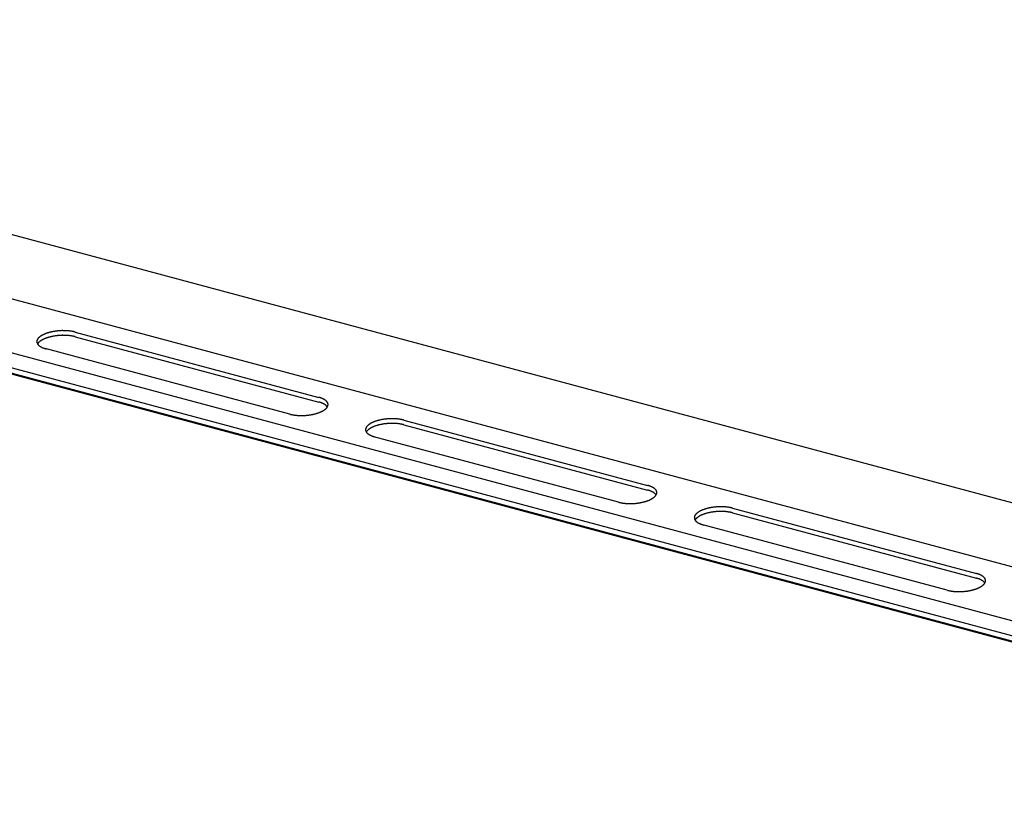
# Model space of a CAD drawing. Extents: x 5 to 415, y 6 to 292.
# Drawn here: x 239 to 242, y 201 to 204 of the extents above; entities that cross this region are included whole.
import ezdxf

# ---------------------------------------------------------------- set-up
doc = ezdxf.new("R2010")
doc.units = 0
doc.layers.add('_B-B_補強金具__金具__その他', color=7, linetype='CONTINUOUS')

msp = doc.modelspace()

# ---------------------------------------------------------------- linework, layer by layer
at = {"layer": '_B-B_補強金具__金具__その他', "color": 4, "linetype": 'CONTINUOUS'}
for p, q in [((244.4414, 201.2766), (225.1024, 206.4585)), ((244.3842, 201.2436), (225.0452, 206.4255)), ((225.023, 206.4127), (244.362, 201.2308)), ((244.3645, 201.2322), (225.0255, 206.4141)), ((243.986, 201.7777), (237.0905, 203.6253)), ((243.6404, 201.6646), (236.8663, 203.4797)), ((239.272, 202.7835), (240.0534, 202.5741)), ((239.272, 202.7685), (240.0534, 202.5591)), ((239.9602, 202.5203), (239.1762, 202.7304)), ((240.3257, 202.5012), (241.107, 202.2918)), ((240.3257, 202.4862), (241.107, 202.2768)), ((241.0138, 202.238), (240.2299, 202.448)), ((241.3793, 202.2189), (242.1607, 202.0095)), ((241.3793, 202.2039), (242.1607, 201.9945)), ((242.0674, 201.9557), (241.2835, 202.1657))]:
    msp.add_line(p, q, dxfattribs=at)
for centre, radius, start, end in [((239.2336, 202.6115), 0.1764, 97.8816, 98.9405), ((239.2341, 202.6079), 0.18, 96.8374, 97.8819), ((239.2345, 202.605), 0.1829, 95.8042, 96.8378), ((239.2347, 202.603), 0.1849, 94.7785, 95.8045), ((239.2348, 202.6019), 0.186, 93.757, 94.7788), ((239.2348, 202.6016), 0.1863, 92.7364, 93.7573), ((239.2348, 202.6023), 0.1857, 91.7135, 92.7367), ((239.2347, 202.6038), 0.1842, 90.6851, 91.7138), ((239.2347, 202.6061), 0.1818, 89.6478, 90.6854), ((239.2347, 202.6093), 0.1786, 88.5983, 89.6482), ((239.2348, 202.6133), 0.1746, 87.5328, 88.5986), ((239.235, 202.618), 0.1699, 86.4476, 87.5331), ((239.2353, 202.6234), 0.1645, 85.3389, 86.448), ((239.2358, 202.6294), 0.1585, 84.2021, 85.3393), ((239.2365, 202.636), 0.1519, 83.0328, 84.2026), ((239.2374, 202.643), 0.1448, 81.8259, 83.0333), ((239.2384, 202.6503), 0.1374, 80.5757, 81.8264), ((239.163, 202.7527), 0.0136, 167.2351, 173.0872), ((239.164, 202.7525), 0.0146, 161.6478, 167.2283), ((239.1653, 202.752), 0.016, 156.3941, 161.6435), ((239.167, 202.7513), 0.0178, 151.5071, 156.3922), ((239.169, 202.7502), 0.0201, 146.9963, 151.507), ((239.1713, 202.7487), 0.0228, 142.8543, 146.9977), ((239.1738, 202.7468), 0.026, 139.0618, 142.8565), ((239.1766, 202.7444), 0.0297, 135.5926, 139.0644), ((239.1797, 202.7414), 0.0339, 132.4178, 135.5953), ((239.1829, 202.7379), 0.0387, 129.5079, 132.4205), ((239.1862, 202.7339), 0.0439, 126.8345, 129.5105), ((239.1896, 202.7293), 0.0496, 124.3712, 126.8369), ((239.1896, 202.7143), 0.0496, 124.3712, 126.8369), ((239.1931, 202.7242), 0.0558, 122.0939, 124.3734), ((239.1931, 202.7092), 0.0558, 122.0939, 124.3734), ((239.1967, 202.7185), 0.0625, 119.981, 122.0958), ((239.1967, 202.7035), 0.0625, 119.981, 122.0958), ((239.2002, 202.7124), 0.0695, 118.0132, 119.9827), ((239.2002, 202.6974), 0.0695, 118.0132, 119.9827), ((239.2037, 202.7059), 0.0769, 116.1734, 118.0147), ((239.2037, 202.6909), 0.0769, 116.1734, 118.0147), ((239.207, 202.699), 0.0846, 114.4468, 116.1748), ((239.207, 202.684), 0.0846, 114.4468, 116.1748), ((239.2103, 202.6918), 0.0925, 112.82, 114.448), ((239.2103, 202.6768), 0.0925, 112.82, 114.448), ((239.2135, 202.6844), 0.1006, 111.2813, 112.821), ((239.2135, 202.6694), 0.1006, 111.2813, 112.821), ((239.2164, 202.6768), 0.1087, 109.8204, 111.2822), ((239.2164, 202.6618), 0.1087, 109.8204, 111.2822), ((239.2192, 202.6691), 0.1169, 108.4282, 109.8212), ((239.2192, 202.6541), 0.1169, 108.4282, 109.8212), ((239.2217, 202.6615), 0.1249, 107.0965, 108.4289), ((239.2217, 202.6465), 0.1249, 107.0965, 108.4289), ((239.2241, 202.6539), 0.1328, 105.818, 107.0971), ((239.2241, 202.6389), 0.1328, 105.818, 107.0971), ((239.2261, 202.6466), 0.1405, 104.5863, 105.8186), ((239.2261, 202.6316), 0.1405, 104.5863, 105.8186), ((239.228, 202.6395), 0.1478, 103.3954, 104.5868), ((239.228, 202.6245), 0.1478, 103.3954, 104.5868), ((239.2296, 202.6328), 0.1546, 102.24, 103.3959), ((239.2296, 202.6178), 0.1546, 102.24, 103.3959), ((239.2309, 202.6266), 0.161, 101.1153, 102.2405), ((239.2309, 202.6116), 0.161, 101.1153, 102.2405), ((239.232, 202.6209), 0.1668, 100.0167, 101.1157), ((239.232, 202.6059), 0.1668, 100.0167, 101.1157), ((239.2329, 202.6159), 0.1719, 98.9401, 100.0171), ((239.2329, 202.6009), 0.1719, 98.9401, 100.0171), ((239.2336, 202.5965), 0.1764, 97.8816, 98.9405), ((239.2341, 202.5929), 0.18, 96.8374, 97.8819), ((239.2345, 202.59), 0.1829, 95.8042, 96.8378), ((239.2347, 202.588), 0.1849, 94.7785, 95.8045), ((239.2348, 202.5869), 0.186, 93.757, 94.7788), ((239.2348, 202.5866), 0.1863, 92.7364, 93.7573), ((239.2348, 202.5873), 0.1857, 91.7135, 92.7367), ((239.2347, 202.5888), 0.1842, 90.6851, 91.7138), ((239.2347, 202.5911), 0.1818, 89.6478, 90.6854), ((239.2347, 202.5943), 0.1786, 88.5983, 89.6482), ((239.2348, 202.5983), 0.1746, 87.5328, 88.5986), ((239.235, 202.603), 0.1699, 86.4476, 87.5331), ((239.2353, 202.6084), 0.1645, 85.3389, 86.448), ((239.2358, 202.6144), 0.1585, 84.2021, 85.3393), ((239.2365, 202.621), 0.1519, 83.0328, 84.2026), ((239.2374, 202.628), 0.1448, 81.8259, 83.0333), ((239.2384, 202.6353), 0.1374, 80.5757, 81.8264), ((239.2397, 202.658), 0.1296, 79.2763, 80.5763), ((239.2397, 202.643), 0.1296, 79.2763, 80.5763), ((239.2412, 202.6658), 0.1217, 77.9207, 79.277), ((239.2412, 202.6508), 0.1217, 77.9207, 79.277), ((239.2429, 202.6738), 0.1136, 76.5014, 77.9215), ((239.2429, 202.6588), 0.1136, 76.5014, 77.9215), ((239.2448, 202.6817), 0.1054, 75.0096, 76.5023), ((239.2448, 202.6667), 0.1054, 75.0096, 76.5023), ((239.1624, 202.7528), 0.013, 173.0963, 179.1348), ((239.1622, 202.7528), 0.0127, 179.1453, 185.2645), ((239.1623, 202.7528), 0.0128, 185.2753, 191.3603), ((239.1627, 202.7529), 0.0133, 191.3701, 197.31), ((239.1635, 202.7531), 0.0141, 197.3179, 203.018), ((239.1647, 202.7536), 0.0154, 203.0234, 208.4134), ((239.1661, 202.7544), 0.017, 208.4163, 213.4526), ((239.169, 202.7352), 0.0201, 146.9963, 149.5429), ((239.1679, 202.7555), 0.0191, 213.4534, 218.117), ((239.1713, 202.7337), 0.0228, 142.8543, 146.9977), ((239.1698, 202.7571), 0.0216, 218.1162, 222.4078), ((239.1738, 202.7318), 0.026, 139.0618, 142.8565), ((239.1721, 202.7591), 0.0246, 222.406, 226.3403), ((239.1766, 202.7294), 0.0297, 135.5926, 139.0644), ((239.1745, 202.7617), 0.0281, 226.3378, 229.9382), ((239.1797, 202.7264), 0.0339, 132.4178, 135.5953), ((239.1771, 202.7647), 0.0321, 229.9354, 233.2296), ((239.1829, 202.7229), 0.0387, 129.5079, 132.4205), ((239.1798, 202.7684), 0.0367, 233.2269, 236.2442), ((239.1862, 202.7189), 0.0439, 126.8345, 129.5105), ((239.1826, 202.7725), 0.0417, 236.2416, 239.0109), ((239.1854, 202.7773), 0.0472, 239.0084, 241.5569), ((239.1883, 202.7826), 0.0532, 241.5547, 243.9075), ((239.1911, 202.7884), 0.0597, 243.9055, 246.0851), ((239.1939, 202.7947), 0.0666, 246.0833, 248.11), ((239.1966, 202.8014), 0.0739, 248.1084, 250.0001), ((239.1992, 202.8085), 0.0814, 249.9987, 251.7713), ((239.2017, 202.816), 0.0893, 251.77, 253.4374), ((239.204, 202.8236), 0.0972, 253.4362, 255.011), ((240.0282, 202.4802), 0.0972, 73.4362, 75.011), ((240.0305, 202.4879), 0.0893, 71.77, 73.4374), ((240.033, 202.4953), 0.0814, 69.9987, 71.7713), ((240.0356, 202.5024), 0.0739, 68.1084, 70.0001), ((240.0383, 202.5091), 0.0666, 66.0833, 68.11), ((240.0411, 202.5154), 0.0597, 63.9055, 66.0851), ((240.0439, 202.5212), 0.0532, 61.5547, 63.9075), ((240.0468, 202.5265), 0.0472, 59.0084, 61.5569), ((240.0496, 202.5313), 0.0417, 56.2416, 59.0109), ((240.0524, 202.5354), 0.0367, 53.2269, 56.2442), ((240.0282, 202.4652), 0.0972, 73.4362, 75.011), ((240.0305, 202.4729), 0.0893, 71.77, 73.4374), ((240.033, 202.4803), 0.0814, 69.9987, 71.7713), ((240.0356, 202.4874), 0.0739, 68.1084, 70.0001), ((240.0383, 202.4941), 0.0666, 66.0833, 68.11), ((240.0411, 202.5004), 0.0597, 63.9055, 66.0851), ((240.0439, 202.5062), 0.0532, 61.5547, 63.9075), ((240.0468, 202.5115), 0.0472, 59.0084, 61.5569), ((240.0426, 202.5745), 0.0496, 304.3712, 306.8369), ((240.0496, 202.5163), 0.0417, 56.2416, 59.0109), ((240.046, 202.5699), 0.0439, 306.8345, 309.5105), ((240.0524, 202.5204), 0.0367, 53.2269, 56.2442), ((240.0494, 202.5659), 0.0387, 309.5079, 312.4205), ((240.0551, 202.5391), 0.0321, 49.9354, 53.2296), ((240.0551, 202.5241), 0.0321, 49.9354, 53.2296), ((240.0525, 202.5624), 0.0339, 312.4178, 315.5953), ((240.0577, 202.5421), 0.0281, 46.3378, 49.9382), ((240.0577, 202.5271), 0.0281, 46.3378, 49.9382), ((240.0556, 202.5594), 0.0297, 315.5926, 319.0644), ((240.0601, 202.5447), 0.0246, 42.406, 46.3403), ((240.0601, 202.5297), 0.0246, 42.406, 46.3403), ((240.0584, 202.557), 0.026, 319.0618, 322.8565), ((240.0624, 202.5467), 0.0216, 38.1162, 42.4078), ((240.0624, 202.5317), 0.0216, 38.1162, 42.4078), ((240.0609, 202.5551), 0.0228, 322.8543, 326.9977), ((240.0644, 202.5483), 0.0191, 33.4534, 38.117), ((240.0644, 202.5333), 0.0191, 33.4534, 38.117), ((240.0632, 202.5536), 0.0201, 326.9963, 331.507), ((240.0661, 202.5494), 0.017, 28.4163, 33.4526), ((240.0661, 202.5344), 0.017, 32.0205, 33.4526), ((240.0652, 202.5525), 0.0178, 331.5071, 336.3922), ((240.0675, 202.5502), 0.0154, 23.0234, 28.4134), ((240.0669, 202.5518), 0.016, 336.3941, 341.6435), ((240.0687, 202.5507), 0.0141, 17.3179, 23.018), ((240.0682, 202.5513), 0.0146, 341.6478, 347.2283), ((240.0695, 202.5509), 0.0133, 11.3701, 17.31), ((240.0692, 202.5511), 0.0136, 347.2351, 353.0872), ((240.0699, 202.551), 0.0128, 5.2753, 11.3603), ((240.07, 202.551), 0.0127, 359.1453, 5.2645), ((240.0698, 202.551), 0.013, 353.0963, 359.1348), ((239.9874, 202.6221), 0.1054, 255.0096, 256.5023), ((239.9893, 202.63), 0.1136, 256.5014, 257.9215), ((239.991, 202.638), 0.1217, 257.9207, 259.277), ((239.9925, 202.6458), 0.1296, 259.2763, 260.5763), ((239.9938, 202.6535), 0.1374, 260.5757, 261.8264), ((239.9949, 202.6608), 0.1448, 261.8259, 263.0333), ((239.9957, 202.6678), 0.1519, 263.0328, 264.2026), ((239.9964, 202.6744), 0.1585, 264.2021, 265.3393), ((239.9969, 202.6804), 0.1645, 265.3389, 266.448), ((239.9972, 202.6858), 0.1699, 266.4476, 267.5331), ((239.9974, 202.6905), 0.1746, 267.5328, 268.5986), ((239.9975, 202.6945), 0.1786, 268.5983, 269.6482), ((239.9975, 202.6977), 0.1818, 269.6478, 270.6854), ((239.9975, 202.7), 0.1842, 270.6851, 271.7138), ((239.9975, 202.7015), 0.1857, 271.7135, 272.7367), ((239.9974, 202.7022), 0.1863, 272.7364, 273.7573), ((239.9974, 202.7019), 0.186, 273.757, 274.7788), ((239.9975, 202.7008), 0.1849, 274.7785, 275.8045), ((239.9977, 202.6988), 0.1829, 275.8042, 276.8378), ((239.9981, 202.6959), 0.18, 276.8374, 277.8819), ((239.9986, 202.6923), 0.1764, 277.8816, 278.9405), ((239.9993, 202.6879), 0.1719, 278.9401, 280.0171), ((240.0002, 202.6829), 0.1668, 280.0167, 281.1157), ((240.0013, 202.6772), 0.161, 281.1153, 282.2405), ((240.0026, 202.671), 0.1546, 282.24, 283.3959), ((240.0042, 202.6643), 0.1478, 283.3954, 284.5868), ((240.0061, 202.6572), 0.1405, 284.5863, 285.8186), ((240.0082, 202.6499), 0.1328, 285.818, 287.0971), ((240.0105, 202.6423), 0.1249, 287.0965, 288.4289), ((240.013, 202.6347), 0.1169, 288.4282, 289.8212), ((240.0158, 202.627), 0.1087, 289.8204, 291.2822), ((240.0188, 202.6194), 0.1006, 291.2813, 292.821), ((240.0219, 202.612), 0.0925, 292.82, 294.448), ((240.0252, 202.6048), 0.0846, 294.4468, 296.1748), ((240.0285, 202.5979), 0.0769, 296.1734, 298.0147), ((240.032, 202.5914), 0.0695, 298.0132, 299.9827), ((240.0355, 202.5853), 0.0625, 299.981, 302.0958), ((240.0391, 202.5796), 0.0558, 302.0939, 304.3734), ((240.2845, 202.3443), 0.161, 101.1153, 102.2405), ((240.2857, 202.3386), 0.1668, 100.0167, 101.1157), ((240.2866, 202.3336), 0.1719, 98.9401, 100.0171), ((240.2872, 202.3292), 0.1764, 97.8816, 98.9405), ((240.2878, 202.3256), 0.18, 96.8374, 97.8819), ((240.2881, 202.3227), 0.1829, 95.8042, 96.8378), ((240.2883, 202.3207), 0.1849, 94.7785, 95.8045), ((240.2884, 202.3196), 0.186, 93.757, 94.7788), ((240.2884, 202.3193), 0.1863, 92.7364, 93.7573), ((240.2884, 202.3199), 0.1857, 91.7135, 92.7367), ((240.2883, 202.3214), 0.1842, 90.6851, 91.7138), ((240.2883, 202.3238), 0.1818, 89.6478, 90.6854), ((240.2883, 202.327), 0.1786, 88.5983, 89.6482), ((240.2884, 202.331), 0.1746, 87.5328, 88.5986), ((240.2886, 202.3357), 0.1699, 86.4476, 87.5331), ((240.289, 202.3411), 0.1645, 85.3389, 86.448), ((240.2895, 202.3471), 0.1585, 84.2021, 85.3393), ((240.2901, 202.3537), 0.1519, 83.0328, 84.2026), ((240.291, 202.3607), 0.1448, 81.8259, 83.0333), ((240.292, 202.368), 0.1374, 80.5757, 81.8264), ((240.2933, 202.3757), 0.1296, 79.2763, 80.5763), ((240.2948, 202.3835), 0.1217, 77.9207, 79.277), ((240.2965, 202.3914), 0.1136, 76.5014, 77.9215), ((240.216, 202.4704), 0.013, 173.0963, 179.1348), ((240.2158, 202.4704), 0.0127, 179.1453, 185.2645), ((240.2167, 202.4704), 0.0136, 167.2351, 173.0872), ((240.2176, 202.4701), 0.0146, 161.6478, 167.2283), ((240.219, 202.4697), 0.016, 156.3941, 161.6435), ((240.2206, 202.469), 0.0178, 151.5071, 156.3922), ((240.2226, 202.4679), 0.0201, 146.9963, 151.507), ((240.2249, 202.4664), 0.0228, 142.8543, 146.9977), ((240.2275, 202.4645), 0.026, 139.0618, 142.8565), ((240.2303, 202.462), 0.0297, 135.5926, 139.0644), ((240.2333, 202.4591), 0.0339, 132.4178, 135.5953), ((240.2365, 202.4556), 0.0387, 129.5079, 132.4205), ((240.2398, 202.4515), 0.0439, 126.8345, 129.5105), ((240.2398, 202.4365), 0.0439, 126.8345, 129.5105), ((240.2433, 202.447), 0.0496, 124.3712, 126.8369), ((240.2433, 202.432), 0.0496, 124.3712, 126.8369), ((240.2468, 202.4418), 0.0558, 122.0939, 124.3734), ((240.2468, 202.4268), 0.0558, 122.0939, 124.3734), ((240.2503, 202.4362), 0.0625, 119.981, 122.0958), ((240.2503, 202.4212), 0.0625, 119.981, 122.0958), ((240.2538, 202.4301), 0.0695, 118.0132, 119.9827), ((240.2538, 202.4151), 0.0695, 118.0132, 119.9827), ((240.2573, 202.4236), 0.0769, 116.1734, 118.0147), ((240.2573, 202.4086), 0.0769, 116.1734, 118.0147), ((240.2607, 202.4167), 0.0846, 114.4468, 116.1748), ((240.2607, 202.4017), 0.0846, 114.4468, 116.1748), ((240.264, 202.4095), 0.0925, 112.82, 114.448), ((240.264, 202.3945), 0.0925, 112.82, 114.448), ((240.2671, 202.4021), 0.1006, 111.2813, 112.821), ((240.2671, 202.3871), 0.1006, 111.2813, 112.821), ((240.27, 202.3945), 0.1087, 109.8204, 111.2822), ((240.27, 202.3795), 0.1087, 109.8204, 111.2822), ((240.2728, 202.3868), 0.1169, 108.4282, 109.8212), ((240.2728, 202.3718), 0.1169, 108.4282, 109.8212), ((240.2754, 202.3792), 0.1249, 107.0965, 108.4289), ((240.2754, 202.3642), 0.1249, 107.0965, 108.4289), ((240.2777, 202.3716), 0.1328, 105.818, 107.0971), ((240.2777, 202.3566), 0.1328, 105.818, 107.0971), ((240.2798, 202.3643), 0.1405, 104.5863, 105.8186), ((240.2798, 202.3493), 0.1405, 104.5863, 105.8186), ((240.2816, 202.3572), 0.1478, 103.3954, 104.5868), ((240.2816, 202.3422), 0.1478, 103.3954, 104.5868), ((240.2832, 202.3505), 0.1546, 102.24, 103.3959), ((240.2832, 202.3355), 0.1546, 102.24, 103.3959), ((240.2845, 202.3293), 0.161, 101.1153, 102.2405), ((240.2857, 202.3236), 0.1668, 100.0167, 101.1157), ((240.2866, 202.3186), 0.1719, 98.9401, 100.0171), ((240.2872, 202.3142), 0.1764, 97.8816, 98.9405), ((240.2878, 202.3106), 0.18, 96.8374, 97.8819), ((240.2881, 202.3077), 0.1829, 95.8042, 96.8378), ((240.2883, 202.3057), 0.1849, 94.7785, 95.8045), ((240.2884, 202.3046), 0.186, 93.757, 94.7788), ((240.2884, 202.3043), 0.1863, 92.7364, 93.7573), ((240.2884, 202.3049), 0.1857, 91.7135, 92.7367), ((240.2883, 202.3064), 0.1842, 90.6851, 91.7138), ((240.2883, 202.3088), 0.1818, 89.6478, 90.6854), ((240.2883, 202.312), 0.1786, 88.5983, 89.6482), ((240.2884, 202.316), 0.1746, 87.5328, 88.5986), ((240.2886, 202.3207), 0.1699, 86.4476, 87.5331), ((240.289, 202.3261), 0.1645, 85.3389, 86.448), ((240.2895, 202.3321), 0.1585, 84.2021, 85.3393), ((240.2901, 202.3387), 0.1519, 83.0328, 84.2026), ((240.291, 202.3457), 0.1448, 81.8259, 83.0333), ((240.292, 202.353), 0.1374, 80.5757, 81.8264), ((240.2933, 202.3607), 0.1296, 79.2763, 80.5763), ((240.2948, 202.3685), 0.1217, 77.9207, 79.277), ((240.2965, 202.3764), 0.1136, 76.5014, 77.9215), ((240.2984, 202.3994), 0.1054, 75.0096, 76.5023), ((240.2984, 202.3844), 0.1054, 75.0096, 76.5023), ((240.2159, 202.4705), 0.0128, 185.2753, 191.3603), ((240.2164, 202.4706), 0.0133, 191.3701, 197.31), ((240.2172, 202.4708), 0.0141, 197.3179, 203.018), ((240.2183, 202.4713), 0.0154, 203.0234, 208.4134), ((240.2198, 202.4721), 0.017, 208.4163, 213.4526), ((240.2226, 202.4529), 0.0201, 146.9963, 149.5429), ((240.2215, 202.4732), 0.0191, 213.4534, 218.117), ((240.2249, 202.4514), 0.0228, 142.8543, 146.9977), ((240.2235, 202.4748), 0.0216, 218.1162, 222.4078), ((240.2275, 202.4495), 0.026, 139.0618, 142.8565), ((240.2257, 202.4768), 0.0246, 222.406, 226.3403), ((240.2303, 202.447), 0.0297, 135.5926, 139.0644), ((240.2281, 202.4793), 0.0281, 226.3378, 229.9382), ((240.2333, 202.4441), 0.0339, 132.4178, 135.5953), ((240.2307, 202.4824), 0.0321, 229.9354, 233.2296), ((240.2365, 202.4406), 0.0387, 129.5079, 132.4205), ((240.2334, 202.486), 0.0367, 233.2269, 236.2442), ((240.2362, 202.4902), 0.0417, 236.2416, 239.0109), ((240.2391, 202.495), 0.0472, 239.0084, 241.5569), ((240.2419, 202.5003), 0.0532, 241.5547, 243.9075), ((240.2448, 202.5061), 0.0597, 243.9055, 246.0851), ((240.2476, 202.5124), 0.0666, 246.0833, 248.11), ((240.2503, 202.5191), 0.0739, 248.1084, 250.0001), ((240.2529, 202.5262), 0.0814, 249.9987, 251.7713), ((240.2553, 202.5336), 0.0893, 251.77, 253.4374), ((240.2576, 202.5413), 0.0972, 253.4362, 255.011), ((241.0819, 202.1979), 0.0972, 73.4362, 75.011), ((241.0842, 202.2055), 0.0893, 71.77, 73.4374), ((241.0866, 202.213), 0.0814, 69.9987, 71.7713), ((241.0892, 202.2201), 0.0739, 68.1084, 70.0001), ((241.0919, 202.2268), 0.0666, 66.0833, 68.11), ((241.0947, 202.2331), 0.0597, 63.9055, 66.0851), ((241.0975, 202.2389), 0.0532, 61.5547, 63.9075), ((241.1004, 202.2442), 0.0472, 59.0084, 61.5569), ((241.1033, 202.2489), 0.0417, 56.2416, 59.0109), ((241.1061, 202.2531), 0.0367, 53.2269, 56.2442), ((241.1088, 202.2567), 0.0321, 49.9354, 53.2296), ((241.1113, 202.2598), 0.0281, 46.3378, 49.9382), ((241.0819, 202.1829), 0.0972, 73.4362, 75.011), ((241.0842, 202.1905), 0.0893, 71.77, 73.4374), ((241.0866, 202.198), 0.0814, 69.9987, 71.7713), ((241.0892, 202.2051), 0.0739, 68.1084, 70.0001), ((241.0919, 202.2118), 0.0666, 66.0833, 68.11), ((241.0947, 202.2181), 0.0597, 63.9055, 66.0851), ((241.0892, 202.303), 0.0625, 299.981, 302.0958), ((241.0975, 202.2239), 0.0532, 61.5547, 63.9075), ((241.0927, 202.2973), 0.0558, 302.0939, 304.3734), ((241.1004, 202.2292), 0.0472, 59.0084, 61.5569), ((241.0962, 202.2922), 0.0496, 304.3712, 306.8369), ((241.1033, 202.2339), 0.0417, 56.2416, 59.0109), ((241.0996, 202.2876), 0.0439, 306.8345, 309.5105), ((241.1061, 202.2381), 0.0367, 53.2269, 56.2442), ((241.103, 202.2836), 0.0387, 309.5079, 312.4205), ((241.1088, 202.2417), 0.0321, 49.9354, 53.2296), ((241.1062, 202.2801), 0.0339, 312.4178, 315.5953), ((241.1113, 202.2448), 0.0281, 46.3378, 49.9382), ((241.1092, 202.2771), 0.0297, 315.5926, 319.0644), ((241.1138, 202.2624), 0.0246, 42.406, 46.3403), ((241.1138, 202.2474), 0.0246, 42.406, 46.3403), ((241.112, 202.2747), 0.026, 319.0618, 322.8565), ((241.116, 202.2644), 0.0216, 38.1162, 42.4078), ((241.116, 202.2494), 0.0216, 38.1162, 42.4078), ((241.1146, 202.2728), 0.0228, 322.8543, 326.9977), ((241.118, 202.2659), 0.0191, 33.4534, 38.117), ((241.118, 202.2509), 0.0191, 33.4534, 38.117), ((241.1168, 202.2713), 0.0201, 326.9963, 331.507), ((241.1197, 202.2671), 0.017, 28.4163, 33.4526), ((241.1197, 202.2521), 0.017, 32.0205, 33.4526), ((241.1188, 202.2702), 0.0178, 331.5071, 336.3922), ((241.1212, 202.2679), 0.0154, 23.0234, 28.4134), ((241.1205, 202.2695), 0.016, 336.3941, 341.6435), ((241.1223, 202.2684), 0.0141, 17.3179, 23.018), ((241.1218, 202.269), 0.0146, 341.6478, 347.2283), ((241.1231, 202.2686), 0.0133, 11.3701, 17.31), ((241.1228, 202.2688), 0.0136, 347.2351, 353.0872), ((241.1236, 202.2687), 0.0128, 5.2753, 11.3603), ((241.1237, 202.2687), 0.0127, 359.1453, 5.2645), ((241.1234, 202.2687), 0.013, 353.0963, 359.1348), ((241.0411, 202.3398), 0.1054, 255.0096, 256.5023), ((241.043, 202.3477), 0.1136, 256.5014, 257.9215), ((241.0447, 202.3557), 0.1217, 257.9207, 259.277), ((241.0462, 202.3635), 0.1296, 259.2763, 260.5763), ((241.0474, 202.3711), 0.1374, 260.5757, 261.8264), ((241.0485, 202.3785), 0.1448, 261.8259, 263.0333), ((241.0493, 202.3855), 0.1519, 263.0328, 264.2026), ((241.05, 202.3921), 0.1585, 264.2021, 265.3393), ((241.0505, 202.3981), 0.1645, 265.3389, 266.448), ((241.0508, 202.4035), 0.1699, 266.4476, 267.5331), ((241.051, 202.4082), 0.1746, 267.5328, 268.5986), ((241.0511, 202.4122), 0.1786, 268.5983, 269.6482), ((241.0512, 202.4154), 0.1818, 269.6478, 270.6854), ((241.0511, 202.4177), 0.1842, 270.6851, 271.7138), ((241.0511, 202.4192), 0.1857, 271.7135, 272.7367), ((241.0511, 202.4198), 0.1863, 272.7364, 273.7573), ((241.0511, 202.4196), 0.186, 273.757, 274.7788), ((241.0512, 202.4184), 0.1849, 274.7785, 275.8045), ((241.0514, 202.4164), 0.1829, 275.8042, 276.8378), ((241.0517, 202.4136), 0.18, 276.8374, 277.8819), ((241.0522, 202.41), 0.1764, 277.8816, 278.9405), ((241.0529, 202.4056), 0.1719, 278.9401, 280.0171), ((241.0538, 202.4005), 0.1668, 280.0167, 281.1157), ((241.0549, 202.3949), 0.161, 281.1153, 282.2405), ((241.0563, 202.3886), 0.1546, 282.24, 283.3959), ((241.0579, 202.382), 0.1478, 283.3954, 284.5868), ((241.0597, 202.3749), 0.1405, 284.5863, 285.8186), ((241.0618, 202.3676), 0.1328, 285.818, 287.0971), ((241.0641, 202.36), 0.1249, 287.0965, 288.4289), ((241.0667, 202.3524), 0.1169, 288.4282, 289.8212), ((241.0694, 202.3447), 0.1087, 289.8204, 291.2822), ((241.0724, 202.3371), 0.1006, 291.2813, 292.821), ((241.0755, 202.3297), 0.0925, 292.82, 294.448), ((241.0788, 202.3225), 0.0846, 294.4468, 296.1748), ((241.0822, 202.3156), 0.0769, 296.1734, 298.0147), ((241.0857, 202.309), 0.0695, 298.0132, 299.9827), ((241.3352, 202.0749), 0.1478, 103.3954, 104.5868), ((241.3368, 202.0682), 0.1546, 102.24, 103.3959), ((241.3382, 202.062), 0.161, 101.1153, 102.2405), ((241.3393, 202.0563), 0.1668, 100.0167, 101.1157), ((241.3402, 202.0512), 0.1719, 98.9401, 100.0171), ((241.3409, 202.0469), 0.1764, 97.8816, 98.9405), ((241.3414, 202.0432), 0.18, 96.8374, 97.8819), ((241.3417, 202.0404), 0.1829, 95.8042, 96.8378), ((241.3419, 202.0384), 0.1849, 94.7785, 95.8045), ((241.342, 202.0373), 0.186, 93.757, 94.7788), ((241.342, 202.037), 0.1863, 92.7364, 93.7573), ((241.342, 202.0376), 0.1857, 91.7135, 92.7367), ((241.342, 202.0391), 0.1842, 90.6851, 91.7138), ((241.3419, 202.0415), 0.1818, 89.6478, 90.6854), ((241.342, 202.0447), 0.1786, 88.5983, 89.6482), ((241.3421, 202.0487), 0.1746, 87.5328, 88.5986), ((241.3423, 202.0534), 0.1699, 86.4476, 87.5331), ((241.3426, 202.0588), 0.1645, 85.3389, 86.448), ((241.3431, 202.0648), 0.1585, 84.2021, 85.3393), ((241.3438, 202.0713), 0.1519, 83.0328, 84.2026), ((241.3446, 202.0783), 0.1448, 81.8259, 83.0333), ((241.3457, 202.0857), 0.1374, 80.5757, 81.8264), ((241.3469, 202.0934), 0.1296, 79.2763, 80.5763), ((241.3484, 202.1012), 0.1217, 77.9207, 79.277), ((241.3501, 202.1091), 0.1136, 76.5014, 77.9215), ((241.352, 202.1171), 0.1054, 75.0096, 76.5023), ((241.2697, 202.1881), 0.013, 173.0963, 179.1348), ((241.2694, 202.1881), 0.0127, 179.1453, 185.2645), ((241.2703, 202.188), 0.0136, 167.2351, 173.0872), ((241.2695, 202.1881), 0.0128, 185.2753, 191.3603), ((241.2713, 202.1878), 0.0146, 161.6478, 167.2283), ((241.2726, 202.1874), 0.016, 156.3941, 161.6435), ((241.2743, 202.1866), 0.0178, 151.5071, 156.3922), ((241.2763, 202.1856), 0.0201, 146.9963, 151.507), ((241.2785, 202.1841), 0.0228, 142.8543, 146.9977), ((241.2811, 202.1821), 0.026, 139.0618, 142.8565), ((241.2839, 202.1797), 0.0297, 135.5926, 139.0644), ((241.2869, 202.1768), 0.0339, 132.4178, 135.5953), ((241.2869, 202.1618), 0.0339, 132.4178, 135.5953), ((241.2901, 202.1733), 0.0387, 129.5079, 132.4205), ((241.2901, 202.1583), 0.0387, 129.5079, 132.4205), ((241.2935, 202.1692), 0.0439, 126.8345, 129.5105), ((241.2935, 202.1542), 0.0439, 126.8345, 129.5105), ((241.2969, 202.1646), 0.0496, 124.3712, 126.8369), ((241.2969, 202.1496), 0.0496, 124.3712, 126.8369), ((241.3004, 202.1595), 0.0558, 122.0939, 124.3734), ((241.3004, 202.1445), 0.0558, 122.0939, 124.3734), ((241.3039, 202.1539), 0.0625, 119.981, 122.0958), ((241.3039, 202.1389), 0.0625, 119.981, 122.0958), ((241.3074, 202.1478), 0.0695, 118.0132, 119.9827), ((241.3074, 202.1328), 0.0695, 118.0132, 119.9827), ((241.3109, 202.1413), 0.0769, 116.1734, 118.0147), ((241.3109, 202.1263), 0.0769, 116.1734, 118.0147), ((241.3143, 202.1344), 0.0846, 114.4468, 116.1748), ((241.3143, 202.1194), 0.0846, 114.4468, 116.1748), ((241.3176, 202.1272), 0.0925, 112.82, 114.448), ((241.3176, 202.1122), 0.0925, 112.82, 114.448), ((241.3207, 202.1197), 0.1006, 111.2813, 112.821), ((241.3207, 202.1047), 0.1006, 111.2813, 112.821), ((241.3237, 202.1121), 0.1087, 109.8204, 111.2822), ((241.3237, 202.0971), 0.1087, 109.8204, 111.2822), ((241.3264, 202.1045), 0.1169, 108.4282, 109.8212), ((241.3264, 202.0895), 0.1169, 108.4282, 109.8212), ((241.329, 202.0968), 0.1249, 107.0965, 108.4289), ((241.329, 202.0818), 0.1249, 107.0965, 108.4289), ((241.3313, 202.0893), 0.1328, 105.818, 107.0971), ((241.3313, 202.0743), 0.1328, 105.818, 107.0971), ((241.3334, 202.0819), 0.1405, 104.5863, 105.8186), ((241.3334, 202.0669), 0.1405, 104.5863, 105.8186), ((241.3352, 202.0599), 0.1478, 103.3954, 104.5868), ((241.3368, 202.0532), 0.1546, 102.24, 103.3959), ((241.3382, 202.047), 0.161, 101.1153, 102.2405), ((241.3393, 202.0413), 0.1668, 100.0167, 101.1157), ((241.3402, 202.0362), 0.1719, 98.9401, 100.0171), ((241.3409, 202.0319), 0.1764, 97.8816, 98.9405), ((241.3414, 202.0282), 0.18, 96.8374, 97.8819), ((241.3417, 202.0254), 0.1829, 95.8042, 96.8378), ((241.3419, 202.0234), 0.1849, 94.7785, 95.8045), ((241.342, 202.0223), 0.186, 93.757, 94.7788), ((241.342, 202.022), 0.1863, 92.7364, 93.7573), ((241.342, 202.0226), 0.1857, 91.7135, 92.7367), ((241.342, 202.0241), 0.1842, 90.6851, 91.7138), ((241.3419, 202.0265), 0.1818, 89.6478, 90.6854), ((241.342, 202.0297), 0.1786, 88.5983, 89.6482), ((241.3421, 202.0337), 0.1746, 87.5328, 88.5986), ((241.3423, 202.0384), 0.1699, 86.4476, 87.5331), ((241.3426, 202.0438), 0.1645, 85.3389, 86.448), ((241.3431, 202.0498), 0.1585, 84.2021, 85.3393), ((241.3438, 202.0563), 0.1519, 83.0328, 84.2026), ((241.3446, 202.0633), 0.1448, 81.8259, 83.0333), ((241.3457, 202.0707), 0.1374, 80.5757, 81.8264), ((241.3469, 202.0784), 0.1296, 79.2763, 80.5763), ((241.3484, 202.0862), 0.1217, 77.9207, 79.277), ((241.3501, 202.0941), 0.1136, 76.5014, 77.9215), ((241.352, 202.1021), 0.1054, 75.0096, 76.5023), ((241.27, 202.1882), 0.0133, 191.3701, 197.31), ((241.2708, 202.1885), 0.0141, 197.3179, 203.018), ((241.2719, 202.189), 0.0154, 203.0234, 208.4134), ((241.2734, 202.1898), 0.017, 208.4163, 213.4526), ((241.2763, 202.1706), 0.0201, 146.9963, 149.5429), ((241.2751, 202.1909), 0.0191, 213.4534, 218.117), ((241.2785, 202.1691), 0.0228, 142.8543, 146.9977), ((241.2771, 202.1925), 0.0216, 218.1162, 222.4078), ((241.2811, 202.1671), 0.026, 139.0618, 142.8565), ((241.2793, 202.1945), 0.0246, 222.406, 226.3403), ((241.2839, 202.1647), 0.0297, 135.5926, 139.0644), ((241.2818, 202.197), 0.0281, 226.3378, 229.9382), ((241.2843, 202.2001), 0.0321, 229.9354, 233.2296), ((241.287, 202.2037), 0.0367, 233.2269, 236.2442), ((241.2898, 202.2079), 0.0417, 236.2416, 239.0109), ((241.2927, 202.2126), 0.0472, 239.0084, 241.5569), ((241.2956, 202.2179), 0.0532, 241.5547, 243.9075), ((241.2984, 202.2237), 0.0597, 243.9055, 246.0851), ((241.3012, 202.23), 0.0666, 246.0833, 248.11), ((241.3039, 202.2368), 0.0739, 248.1084, 250.0001), ((241.3065, 202.2439), 0.0814, 249.9987, 251.7713), ((241.309, 202.2513), 0.0893, 251.77, 253.4374), ((241.3112, 202.259), 0.0972, 253.4362, 255.011), ((242.1355, 201.9156), 0.0972, 73.4362, 75.011), ((242.1378, 201.9232), 0.0893, 71.77, 73.4374), ((242.1402, 201.9306), 0.0814, 69.9987, 71.7713), ((242.1428, 201.9378), 0.0739, 68.1084, 70.0001), ((242.1455, 201.9445), 0.0666, 66.0833, 68.11), ((242.1483, 201.9508), 0.0597, 63.9055, 66.0851), ((242.1512, 201.9566), 0.0532, 61.5547, 63.9075), ((242.154, 201.9619), 0.0472, 59.0084, 61.5569), ((242.1569, 201.9666), 0.0417, 56.2416, 59.0109), ((242.1597, 201.9708), 0.0367, 53.2269, 56.2442), ((242.1624, 201.9744), 0.0321, 49.9354, 53.2296), ((242.165, 201.9775), 0.0281, 46.3378, 49.9382), ((242.1674, 201.98), 0.0246, 42.406, 46.3403), ((242.1355, 201.9006), 0.0972, 73.4362, 75.011), ((242.1378, 201.9082), 0.0893, 71.77, 73.4374), ((242.1402, 201.9156), 0.0814, 69.9987, 71.7713), ((242.1428, 201.9228), 0.0739, 68.1084, 70.0001), ((242.1455, 201.9295), 0.0666, 66.0833, 68.11), ((242.1393, 202.0267), 0.0695, 298.0132, 299.9827), ((242.1483, 201.9358), 0.0597, 63.9055, 66.0851), ((242.1428, 202.0206), 0.0625, 299.981, 302.0958), ((242.1512, 201.9416), 0.0532, 61.5547, 63.9075), ((242.1463, 202.015), 0.0558, 302.0939, 304.3734), ((242.154, 201.9469), 0.0472, 59.0084, 61.5569), ((242.1498, 202.0099), 0.0496, 304.3712, 306.8369), ((242.1569, 201.9516), 0.0417, 56.2416, 59.0109), ((242.1533, 202.0053), 0.0439, 306.8345, 309.5105), ((242.1597, 201.9558), 0.0367, 53.2269, 56.2442), ((242.1566, 202.0013), 0.0387, 309.5079, 312.4205), ((242.1624, 201.9594), 0.0321, 49.9354, 53.2296), ((242.1598, 201.9978), 0.0339, 312.4178, 315.5953), ((242.165, 201.9625), 0.0281, 46.3378, 49.9382), ((242.1628, 201.9948), 0.0297, 315.5926, 319.0644), ((242.1674, 201.965), 0.0246, 42.406, 46.3403), ((242.1656, 201.9924), 0.026, 319.0618, 322.8565), ((242.1696, 201.9821), 0.0216, 38.1162, 42.4078), ((242.1696, 201.9671), 0.0216, 38.1162, 42.4078), ((242.1682, 201.9904), 0.0228, 322.8543, 326.9977), ((242.1716, 201.9836), 0.0191, 33.4534, 38.117), ((242.1716, 201.9686), 0.0191, 33.4534, 38.117), ((242.1705, 201.989), 0.0201, 326.9963, 331.507), ((242.1734, 201.9848), 0.017, 28.4163, 33.4526), ((242.1734, 201.9698), 0.017, 32.0205, 33.4526), ((242.1725, 201.9879), 0.0178, 331.5071, 336.3922), ((242.1748, 201.9856), 0.0154, 23.0234, 28.4134), ((242.1741, 201.9871), 0.016, 336.3941, 341.6435), ((242.1759, 201.986), 0.0141, 17.3179, 23.018), ((242.1755, 201.9867), 0.0146, 341.6478, 347.2283), ((242.1767, 201.9863), 0.0133, 11.3701, 17.31), ((242.1764, 201.9865), 0.0136, 347.2351, 353.0872), ((242.1772, 201.9864), 0.0128, 5.2753, 11.3603), ((242.1771, 201.9864), 0.013, 353.0963, 359.1348), ((242.1773, 201.9864), 0.0127, 359.1453, 5.2645), ((242.0947, 202.0575), 0.1054, 255.0096, 256.5023), ((242.0966, 202.0654), 0.1136, 256.5014, 257.9215), ((242.0983, 202.0733), 0.1217, 257.9207, 259.277), ((242.0998, 202.0812), 0.1296, 259.2763, 260.5763), ((242.1011, 202.0888), 0.1374, 260.5757, 261.8264), ((242.1021, 202.0962), 0.1448, 261.8259, 263.0333), ((242.103, 202.1032), 0.1519, 263.0328, 264.2026), ((242.1036, 202.1097), 0.1585, 264.2021, 265.3393), ((242.1041, 202.1157), 0.1645, 265.3389, 266.448), ((242.1045, 202.1211), 0.1699, 266.4476, 267.5331), ((242.1047, 202.1259), 0.1746, 267.5328, 268.5986), ((242.1048, 202.1299), 0.1786, 268.5983, 269.6482), ((242.1048, 202.133), 0.1818, 269.6478, 270.6854), ((242.1048, 202.1354), 0.1842, 270.6851, 271.7138), ((242.1047, 202.1369), 0.1857, 271.7135, 272.7367), ((242.1047, 202.1375), 0.1863, 272.7364, 273.7573), ((242.1047, 202.1373), 0.186, 273.757, 274.7788), ((242.1048, 202.1361), 0.1849, 274.7785, 275.8045), ((242.105, 202.1341), 0.1829, 275.8042, 276.8378), ((242.1053, 202.1313), 0.18, 276.8374, 277.8819), ((242.1059, 202.1277), 0.1764, 277.8816, 278.9405), ((242.1065, 202.1233), 0.1719, 278.9401, 280.0171), ((242.1074, 202.1182), 0.1668, 280.0167, 281.1157), ((242.1086, 202.1125), 0.161, 281.1153, 282.2405), ((242.1099, 202.1063), 0.1546, 282.24, 283.3959), ((242.1115, 202.0996), 0.1478, 283.3954, 284.5868), ((242.1133, 202.0926), 0.1405, 284.5863, 285.8186), ((242.1154, 202.0852), 0.1328, 285.818, 287.0971), ((242.1177, 202.0777), 0.1249, 287.0965, 288.4289), ((242.1203, 202.07), 0.1169, 288.4282, 289.8212), ((242.1231, 202.0624), 0.1087, 289.8204, 291.2822), ((242.126, 202.0548), 0.1006, 291.2813, 292.821), ((242.1291, 202.0473), 0.0925, 292.82, 294.448), ((242.1324, 202.0401), 0.0846, 294.4468, 296.1748), ((242.1358, 202.0333), 0.0769, 296.1734, 298.0147)]:
    msp.add_arc(centre, radius, start, end, dxfattribs=at)

doc.saveas('drawing.dxf')
